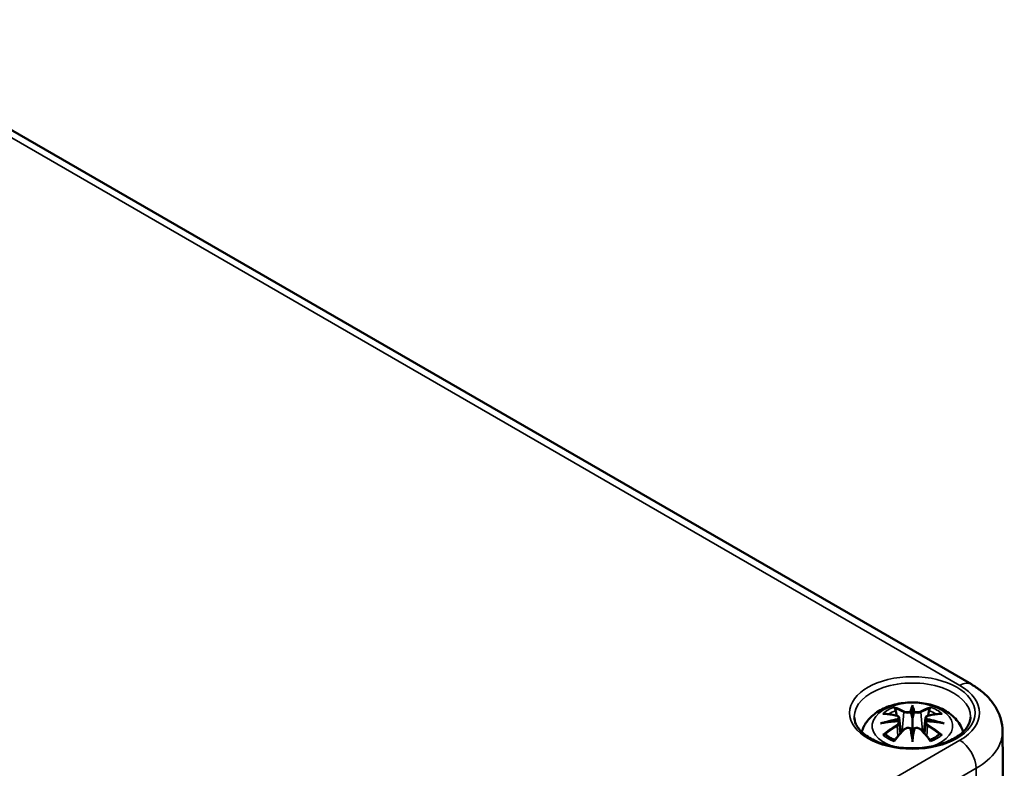
# Model space of a CAD drawing. Units: millimetres. Extents: x 0 to 420, y 0 to 297.
# Drawn here: x 186 to 218, y 73 to 97 of the extents above; entities that cross this region are included whole.
import ezdxf

# ---------------------------------------------------------------- set-up
doc = ezdxf.new("R2010")
doc.units = ezdxf.units.MM
doc.layers.add('Sichtbar (ISO)', color=7, linetype='Continuous', lineweight=50)
doc.layers.add('Sichtbar schmal (ISO)', color=7, linetype='Continuous', lineweight=35)

msp = doc.modelspace()

# ---------------------------------------------------------------- linework, layer by layer
at = {"layer": 'Sichtbar (ISO)'}
for p, q in [((154.275, 111.938), (217.207, 75.604)), ((215.283, 74.85), (215.283, 74.49)), ((214.853, 74.511), (214.906, 74.02)), ((214.853, 74.34), (214.89, 74.001)), ((215.712, 74.511), (215.659, 74.02)), ((215.712, 74.34), (215.676, 74.001)), ((215.283, 73.862), (215.283, 73.926)), ((218.224, 74.076), (218.281, 68.683))]:
    msp.add_line(p, q, dxfattribs=at)
for centre, major_axis, ratio, start_param, end_param in [((215.199, 74.965), (-0.129, 0.618), 0.036814, 2.026405, 2.439082), ((215.367, 74.965), (-0.129, -0.618), 0.036814, 0.70251, 1.115188), ((214.705, 74.68), (0.011, -0.684), 0.166237, 1.145796, 1.219537), ((215.86, 74.68), (0.011, 0.684), 0.166237, 1.922055, 1.995797), ((215.199, 74.298), (0.131, -0.605), 0.006801, 0.908218, 1.320895), ((215.367, 74.298), (0.131, 0.605), 0.006801, 1.820698, 2.233375)]:
    msp.add_ellipse(centre, major_axis=major_axis, ratio=ratio, start_param=start_param, end_param=end_param, dxfattribs=at)
for points, knots in [([(217.207, 75.604), (217.317, 75.541), (217.421, 75.47), (217.618, 75.315), (217.71, 75.229), (217.877, 75.041), (217.952, 74.938), (218.079, 74.715), (218.131, 74.595), (218.203, 74.342), (218.222, 74.209), (218.224, 74.076)], [1.5707963, 1.5707963, 1.5707963, 1.5707963, 1.7266418, 1.7266418, 1.8824872, 1.8824872, 2.0383327, 2.0383327, 2.1941782, 2.1941782, 2.3500236, 2.3500236, 2.3500236, 2.3500236]), ([(213.627, 74.053), (213.633, 74.07), (213.638, 74.086), (213.686, 74.219), (213.748, 74.324), (213.908, 74.526), (214.012, 74.616), (214.265, 74.786), (214.418, 74.856), (214.753, 74.962), (214.935, 74.995), (215.302, 75.019), (215.485, 75.011), (215.845, 74.954), (216.021, 74.905), (216.353, 74.757), (216.509, 74.66), (216.755, 74.418), (216.852, 74.284), (216.922, 74.101), (216.931, 74.077), (216.938, 74.053)], [4.10244, 4.10244, 4.10244, 4.10244, 4.133136, 4.133136, 4.357122, 4.357122, 4.636026, 4.636026, 4.993797, 4.993797, 5.383142, 5.383142, 5.767473, 5.767473, 6.153925, 6.153925, 6.539044, 6.539044, 6.848534, 6.848534, 6.893135, 6.893135, 6.893135, 6.893135]), ([(214.71, 74.819), (214.709, 74.82), (214.708, 74.821), (214.704, 74.828), (214.7, 74.834), (214.694, 74.848), (214.691, 74.855), (214.689, 74.859), (214.689, 74.859), (214.689, 74.859)], [0.05525613, 0.05525613, 0.05525613, 0.05525613, 0.05672679, 0.05672679, 0.06404295, 0.06404295, 0.07427675, 0.07427675, 0.07452176, 0.07452176, 0.07452176, 0.07452176]), ([(215.283, 74.929), (215.283, 74.928), (215.283, 74.928), (215.283, 74.908), (215.283, 74.883), (215.283, 74.862), (215.283, 74.858), (215.283, 74.853), (215.283, 74.852), (215.283, 74.85)], [-0.02418649, -0.02418649, -0.02418649, -0.02418649, -0.02384234, -0.02384234, -0.00425843, -0.00425843, -0.00098565, -0.00098565, 0, 0, 0, 0]), ([(215.876, 74.859), (215.876, 74.859), (215.876, 74.859), (215.874, 74.854), (215.871, 74.848), (215.864, 74.833), (215.861, 74.826), (215.856, 74.82), (215.856, 74.819), (215.856, 74.819)], [-0.0002133, -0.0002133, -0.0002133, -0.0002133, 0, 0, 0.00914203, 0.00914203, 0.01622314, 0.01622314, 0.01656702, 0.01656702, 0.01656702, 0.01656702]), ([(217.18, 74.538), (217.177, 74.421), (217.136, 74.301), (216.979, 74.084), (216.876, 73.986), (216.619, 73.816), (216.469, 73.742), (216.131, 73.623), (215.944, 73.578), (215.552, 73.522), (215.348, 73.512), (214.943, 73.529), (214.743, 73.555), (214.369, 73.642), (214.196, 73.701), (213.893, 73.845), (213.764, 73.93), (213.561, 74.111), (213.487, 74.208), (213.405, 74.383), (213.387, 74.461), (213.385, 74.538)], [2.368537, 2.368537, 2.368537, 2.368537, 2.750851, 2.750851, 3.071885, 3.071885, 3.378629, 3.378629, 3.686767, 3.686767, 3.997005, 3.997005, 4.307742, 4.307742, 4.617178, 4.617178, 4.924222, 4.924222, 5.233389, 5.233389, 5.485444, 5.485444, 5.485444, 5.485444]), ([(214.317, 74.644), (214.317, 74.644), (214.318, 74.644), (214.327, 74.646), (214.337, 74.647), (214.346, 74.646)], [-0.000213151, -0.000213151, -0.000213151, -0.000213151, 0, 0, 0.006020995, 0.006020995, 0.006020995, 0.006020995]), ([(214.346, 74.646), (214.374, 74.644), (214.402, 74.642), (214.459, 74.636), (214.488, 74.633), (214.546, 74.625), (214.575, 74.62), (214.633, 74.61), (214.662, 74.604), (214.721, 74.592), (214.751, 74.585), (214.781, 74.578)], [2.7936645, 2.7936645, 2.7936645, 2.7936645, 2.8281249, 2.8281249, 2.8625854, 2.8625854, 2.8970458, 2.8970458, 2.9315063, 2.9315063, 2.9659667, 2.9659667, 2.9659667, 2.9659667]), ([(214.71, 74.819), (214.711, 74.818), (214.712, 74.816), (214.719, 74.805), (214.726, 74.792), (214.734, 74.771), (214.737, 74.759), (214.739, 74.749)], [0.03721232, 0.03721232, 0.03721232, 0.03721232, 0.03823639, 0.03823639, 0.04585762, 0.04585762, 0.05210577, 0.05210577, 0.05210577, 0.05210577]), ([(214.781, 74.578), (214.788, 74.576), (214.795, 74.574), (214.808, 74.569), (214.814, 74.565), (214.826, 74.558), (214.831, 74.554), (214.841, 74.543), (214.845, 74.538), (214.851, 74.525), (214.853, 74.518), (214.853, 74.511)], [0.16533437, 0.16533437, 0.16533437, 0.16533437, 0.16998691, 0.16998691, 0.17463945, 0.17463945, 0.17929198, 0.17929198, 0.18394452, 0.18394452, 0.18859706, 0.18859706, 0.18859706, 0.18859706]), ([(215.234, 74.692), (215.234, 74.695), (215.233, 74.698), (215.23, 74.703), (215.228, 74.706), (215.224, 74.71), (215.221, 74.712), (215.216, 74.715), (215.213, 74.716), (215.211, 74.717), (215.211, 74.717), (215.211, 74.717)], [0, 0, 0, 0, 0.001839132, 0.001839132, 0.003776606, 0.003776606, 0.005601033, 0.005601033, 0.007464701, 0.007464701, 0.007505488, 0.007505488, 0.007505488, 0.007505488]), ([(215.331, 74.692), (215.331, 74.692), (215.331, 74.692), (215.331, 74.691), (215.33, 74.69), (215.33, 74.689)], [0.012532802, 0.012532802, 0.012532802, 0.012532802, 0.012775146, 0.012775146, 0.014086245, 0.014086245, 0.014086245, 0.014086245]), ([(215.355, 74.717), (215.355, 74.717), (215.355, 74.717), (215.352, 74.716), (215.349, 74.715), (215.344, 74.712), (215.342, 74.71), (215.337, 74.706), (215.335, 74.703), (215.332, 74.698), (215.331, 74.695), (215.331, 74.692)], [-0.000040907, -0.000040907, -0.000040907, -0.000040907, 0, 0, 0.001869145, 0.001869145, 0.003698934, 0.003698934, 0.005642101, 0.005642101, 0.007486638, 0.007486638, 0.007486638, 0.007486638]), ([(215.712, 74.511), (215.713, 74.518), (215.715, 74.525), (215.721, 74.538), (215.725, 74.543), (215.734, 74.554), (215.739, 74.558), (215.751, 74.565), (215.757, 74.569), (215.771, 74.574), (215.778, 74.576), (215.785, 74.578)], [0.14207168, 0.14207168, 0.14207168, 0.14207168, 0.14672422, 0.14672422, 0.15137675, 0.15137675, 0.15602929, 0.15602929, 0.16068183, 0.16068183, 0.16533437, 0.16533437, 0.16533437, 0.16533437]), ([(215.785, 74.578), (215.815, 74.585), (215.844, 74.592), (215.903, 74.604), (215.932, 74.61), (215.991, 74.62), (216.02, 74.625), (216.077, 74.633), (216.106, 74.636), (216.163, 74.642), (216.191, 74.644), (216.219, 74.646)], [3.3172186, 3.3172186, 3.3172186, 3.3172186, 3.351679, 3.351679, 3.3861395, 3.3861395, 3.4205999, 3.4205999, 3.4550604, 3.4550604, 3.4895209, 3.4895209, 3.4895209, 3.4895209]), ([(215.826, 74.749), (215.828, 74.759), (215.832, 74.771), (215.84, 74.792), (215.847, 74.805), (215.854, 74.816), (215.855, 74.818), (215.856, 74.819)], [0.0701982, 0.0701982, 0.0701982, 0.0701982, 0.07644635, 0.07644635, 0.08406758, 0.08406758, 0.08509165, 0.08509165, 0.08509165, 0.08509165]), ([(216.219, 74.646), (216.229, 74.647), (216.238, 74.646), (216.248, 74.644), (216.248, 74.644), (216.249, 74.644)], [0.067360952, 0.067360952, 0.067360952, 0.067360952, 0.074277719, 0.074277719, 0.074522912, 0.074522912, 0.074522912, 0.074522912]), ([(214.244, 74.329), (214.245, 74.329), (214.246, 74.329), (214.284, 74.34), (214.318, 74.347), (214.347, 74.352)], [-0.02418649, -0.02418649, -0.02418649, -0.02418649, -0.02384234, -0.02384234, -0.01301311, -0.01301311, -0.01301311, -0.01301311]), ([(214.808, 74.402), (214.777, 74.4), (214.746, 74.398), (214.683, 74.393), (214.652, 74.391), (214.591, 74.385), (214.56, 74.381), (214.499, 74.374), (214.468, 74.37), (214.407, 74.361), (214.377, 74.357), (214.347, 74.352)], [3.2877884, 3.2877884, 3.2877884, 3.2877884, 3.3174381, 3.3174381, 3.3470878, 3.3470878, 3.3767375, 3.3767375, 3.4063873, 3.4063873, 3.436037, 3.436037, 3.436037, 3.436037]), ([(214.799, 74.48), (214.799, 74.48), (214.799, 74.48), (214.801, 74.478), (214.803, 74.476), (214.806, 74.472), (214.807, 74.47), (214.81, 74.465), (214.811, 74.462), (214.814, 74.456), (214.815, 74.453), (214.815, 74.45)], [-0.000040907, -0.000040907, -0.000040907, -0.000040907, 0, 0, 0.001869145, 0.001869145, 0.003698934, 0.003698934, 0.005642102, 0.005642102, 0.007486638, 0.007486638, 0.007486638, 0.007486638]), ([(214.811, 74.401), (214.81, 74.401), (214.809, 74.402), (214.807, 74.402), (214.806, 74.401), (214.803, 74.4), (214.801, 74.398), (214.799, 74.396), (214.799, 74.396), (214.799, 74.396)], [0.002623384, 0.002623384, 0.002623384, 0.002623384, 0.003776606, 0.003776606, 0.005601033, 0.005601033, 0.007464701, 0.007464701, 0.007505488, 0.007505488, 0.007505488, 0.007505488]), ([(214.811, 74.401), (214.816, 74.398), (214.82, 74.395), (214.828, 74.389), (214.832, 74.385), (214.838, 74.378), (214.841, 74.373), (214.846, 74.365), (214.848, 74.36), (214.852, 74.35), (214.853, 74.345), (214.853, 74.34)], [0.1225087, 0.1225087, 0.1225087, 0.1225087, 0.12578722, 0.12578722, 0.12906573, 0.12906573, 0.13234425, 0.13234425, 0.13562276, 0.13562276, 0.13890128, 0.13890128, 0.13890128, 0.13890128]), ([(214.815, 74.45), (214.815, 74.45), (214.815, 74.45), (214.816, 74.449), (214.816, 74.447), (214.816, 74.446)], [0.012532802, 0.012532802, 0.012532802, 0.012532802, 0.012775146, 0.012775146, 0.014086245, 0.014086245, 0.014086245, 0.014086245]), ([(215.283, 74.49), (215.283, 74.435), (215.283, 74.38), (215.283, 74.204), (215.283, 74.059), (215.283, 73.926)], [-16.8919072, -16.8919072, -16.8919072, -16.8919072, -16.8584313, -16.8584313, -16.7730823, -16.7730823, -16.7730823, -16.7730823]), ([(215.712, 74.34), (215.713, 74.345), (215.714, 74.35), (215.717, 74.36), (215.719, 74.365), (215.724, 74.373), (215.727, 74.378), (215.734, 74.385), (215.738, 74.389), (215.746, 74.395), (215.75, 74.398), (215.754, 74.401)], [0.35710183, 0.35710183, 0.35710183, 0.35710183, 0.36038035, 0.36038035, 0.36365886, 0.36365886, 0.36693738, 0.36693738, 0.37021589, 0.37021589, 0.37349441, 0.37349441, 0.37349441, 0.37349441]), ([(215.75, 74.45), (215.751, 74.453), (215.752, 74.456), (215.754, 74.462), (215.755, 74.465), (215.758, 74.47), (215.76, 74.472), (215.763, 74.476), (215.764, 74.478), (215.766, 74.48), (215.766, 74.48), (215.766, 74.48)], [0, 0, 0, 0, 0.001839132, 0.001839132, 0.003776606, 0.003776606, 0.005601033, 0.005601033, 0.007464701, 0.007464701, 0.007505488, 0.007505488, 0.007505488, 0.007505488]), ([(215.766, 74.396), (215.766, 74.396), (215.766, 74.396), (215.764, 74.398), (215.763, 74.4), (215.76, 74.401), (215.758, 74.402), (215.756, 74.402), (215.755, 74.401), (215.754, 74.401)], [-0.000040907, -0.000040907, -0.000040907, -0.000040907, 0, 0, 0.001869145, 0.001869145, 0.003698934, 0.003698934, 0.004855544, 0.004855544, 0.004855544, 0.004855544]), ([(216.219, 74.352), (216.189, 74.357), (216.158, 74.361), (216.097, 74.37), (216.067, 74.374), (216.006, 74.381), (215.975, 74.385), (215.913, 74.391), (215.882, 74.393), (215.82, 74.398), (215.789, 74.4), (215.758, 74.402)], [2.8471483, 2.8471483, 2.8471483, 2.8471483, 2.876798, 2.876798, 2.9064478, 2.9064478, 2.9360975, 2.9360975, 2.9657472, 2.9657472, 2.9953969, 2.9953969, 2.9953969, 2.9953969]), ([(216.219, 74.352), (216.248, 74.347), (216.282, 74.34), (216.319, 74.329), (216.32, 74.329), (216.322, 74.329)], [-0.02286208, -0.02286208, -0.02286208, -0.02286208, 0, 0, 0.00072655, 0.00072655, 0.00072655, 0.00072655]), ([(214.387, 73.971), (214.386, 73.971), (214.385, 73.971), (214.376, 73.971), (214.368, 73.97), (214.346, 73.967), (214.332, 73.964), (214.318, 73.959), (214.317, 73.959), (214.317, 73.959)], [0.05525664, 0.05525664, 0.05525664, 0.05525664, 0.05672921, 0.05672921, 0.06404696, 0.06404696, 0.07427772, 0.07427772, 0.07452291, 0.07452291, 0.07452291, 0.07452291]), ([(214.387, 73.971), (214.388, 73.971), (214.39, 73.971), (214.401, 73.971), (214.412, 73.968), (214.422, 73.961), (214.425, 73.959), (214.427, 73.957)], [0.03721232, 0.03721232, 0.03721232, 0.03721232, 0.03823639, 0.03823639, 0.04585762, 0.04585762, 0.04849699, 0.04849699, 0.04849699, 0.04849699]), ([(214.711, 73.791), (214.692, 73.799), (214.674, 73.806), (214.632, 73.825), (214.61, 73.835), (214.568, 73.858), (214.548, 73.869), (214.51, 73.893), (214.492, 73.906), (214.458, 73.931), (214.442, 73.944), (214.427, 73.957)], [2.9435007, 2.9435007, 2.9435007, 2.9435007, 3.0117279, 3.0117279, 3.0980618, 3.0980618, 3.1843956, 3.1843956, 3.2707294, 3.2707294, 3.3570633, 3.3570633, 3.3570633, 3.3570633]), ([(214.701, 73.778), (214.721, 73.804), (214.742, 73.829), (214.782, 73.878), (214.803, 73.902), (214.844, 73.95), (214.865, 73.973), (214.906, 74.019), (214.926, 74.042), (214.968, 74.087), (214.989, 74.109), (215.009, 74.13)], [2.8000643, 2.8000643, 2.8000643, 2.8000643, 2.8332448, 2.8332448, 2.8664253, 2.8664253, 2.8996057, 2.8996057, 2.9327862, 2.9327862, 2.9659667, 2.9659667, 2.9659667, 2.9659667]), ([(215.009, 74.13), (215.019, 74.141), (215.032, 74.15), (215.059, 74.165), (215.074, 74.171), (215.105, 74.179), (215.121, 74.181), (215.154, 74.182), (215.17, 74.18), (215.201, 74.173), (215.216, 74.167), (215.229, 74.159)], [0.16533437, 0.16533437, 0.16533437, 0.16533437, 0.17389707, 0.17389707, 0.18245978, 0.18245978, 0.19102249, 0.19102249, 0.19958519, 0.19958519, 0.2081479, 0.2081479, 0.2081479, 0.2081479]), ([(215.211, 74.159), (215.211, 74.159), (215.211, 74.159), (215.213, 74.16), (215.216, 74.161), (215.221, 74.161), (215.224, 74.161), (215.228, 74.16), (215.23, 74.159), (215.233, 74.156), (215.234, 74.155), (215.234, 74.153)], [-0.000040907, -0.000040907, -0.000040907, -0.000040907, 0, 0, 0.001869145, 0.001869145, 0.003698934, 0.003698934, 0.005642101, 0.005642101, 0.007486638, 0.007486638, 0.007486638, 0.007486638]), ([(215.234, 74.153), (215.235, 74.152), (215.235, 74.152), (215.235, 74.151), (215.235, 74.15), (215.235, 74.149)], [0.012532802, 0.012532802, 0.012532802, 0.012532802, 0.012775146, 0.012775146, 0.014086245, 0.014086245, 0.014086245, 0.014086245]), ([(215.331, 74.153), (215.331, 74.155), (215.332, 74.156), (215.335, 74.159), (215.337, 74.16), (215.342, 74.161), (215.344, 74.161), (215.349, 74.161), (215.352, 74.16), (215.355, 74.159), (215.355, 74.159), (215.355, 74.159)], [0, 0, 0, 0, 0.001839132, 0.001839132, 0.003776606, 0.003776606, 0.005601033, 0.005601033, 0.007464701, 0.007464701, 0.007505488, 0.007505488, 0.007505488, 0.007505488]), ([(215.336, 74.159), (215.349, 74.167), (215.364, 74.173), (215.395, 74.18), (215.411, 74.182), (215.444, 74.181), (215.46, 74.179), (215.492, 74.171), (215.507, 74.165), (215.534, 74.15), (215.546, 74.141), (215.556, 74.13)], [0.12252084, 0.12252084, 0.12252084, 0.12252084, 0.13108355, 0.13108355, 0.13964625, 0.13964625, 0.14820896, 0.14820896, 0.15677166, 0.15677166, 0.16533437, 0.16533437, 0.16533437, 0.16533437]), ([(215.556, 74.13), (215.577, 74.109), (215.598, 74.087), (215.639, 74.042), (215.66, 74.019), (215.701, 73.973), (215.722, 73.95), (215.763, 73.902), (215.783, 73.878), (215.824, 73.829), (215.844, 73.804), (215.864, 73.778)], [3.3172186, 3.3172186, 3.3172186, 3.3172186, 3.3503991, 3.3503991, 3.3835796, 3.3835796, 3.4167601, 3.4167601, 3.4499405, 3.4499405, 3.483121, 3.483121, 3.483121, 3.483121]), ([(216.138, 73.957), (216.123, 73.944), (216.108, 73.931), (216.074, 73.906), (216.056, 73.893), (216.017, 73.869), (215.997, 73.858), (215.955, 73.835), (215.933, 73.825), (215.892, 73.806), (215.873, 73.799), (215.854, 73.791)], [1.3553257, 1.3553257, 1.3553257, 1.3553257, 1.4416595, 1.4416595, 1.5279934, 1.5279934, 1.6143272, 1.6143272, 1.7006611, 1.7006611, 1.7688882, 1.7688882, 1.7688882, 1.7688882]), ([(216.138, 73.957), (216.141, 73.959), (216.143, 73.961), (216.154, 73.968), (216.164, 73.971), (216.176, 73.971), (216.177, 73.971), (216.178, 73.971)], [0.07380845, 0.07380845, 0.07380845, 0.07380845, 0.07644635, 0.07644635, 0.08406758, 0.08406758, 0.08509165, 0.08509165, 0.08509165, 0.08509165]), ([(216.249, 73.959), (216.248, 73.959), (216.248, 73.959), (216.233, 73.964), (216.219, 73.967), (216.195, 73.97), (216.186, 73.971), (216.179, 73.971), (216.179, 73.971), (216.178, 73.971)], [-0.00021315, -0.00021315, -0.00021315, -0.00021315, 0, 0, 0.00914199, 0.00914199, 0.01622287, 0.01622287, 0.01656716, 0.01656716, 0.01656716, 0.01656716]), ([(214.689, 73.744), (214.689, 73.744), (214.689, 73.744), (214.692, 73.757), (214.694, 73.767), (214.699, 73.775), (214.7, 73.777), (214.701, 73.778)], [-0.0002133, -0.0002133, -0.0002133, -0.0002133, 0, 0, 0.00914203, 0.00914203, 0.0112954, 0.0112954, 0.0112954, 0.0112954]), ([(215.283, 73.729), (215.283, 73.73), (215.283, 73.731), (215.283, 73.788), (215.283, 73.832), (215.283, 73.855), (215.283, 73.859), (215.283, 73.862), (215.283, 73.862), (215.283, 73.862)], [-0.02418649, -0.02418649, -0.02418649, -0.02418649, -0.02384234, -0.02384234, -0.00425843, -0.00425843, -0.00098565, -0.00098565, 0, 0, 0, 0]), ([(215.864, 73.778), (215.866, 73.777), (215.867, 73.775), (215.871, 73.766), (215.874, 73.757), (215.876, 73.744), (215.876, 73.744), (215.876, 73.744)], [0.06130162, 0.06130162, 0.06130162, 0.06130162, 0.06404295, 0.06404295, 0.07427675, 0.07427675, 0.07452176, 0.07452176, 0.07452176, 0.07452176])]:
    msp.add_open_spline(points, degree=3, knots=knots, dxfattribs=at)
for points, weights in [([(214.773, 74.58), (214.757, 74.661), (214.739, 74.749)], [1.01250885713, 1.00948357397, 1.00488362486]), ([(215.826, 74.749), (215.809, 74.661), (215.793, 74.58)], [1.00488362486, 1.00948357397, 1.01250885713])]:
    msp.add_rational_spline(points, weights, degree=2, dxfattribs=at)
for points in [[(215.235, 74.689), (215.235, 74.69), (215.235, 74.691), (215.234, 74.692)], [(215.75, 74.446), (215.75, 74.448), (215.75, 74.449), (215.75, 74.45)], [(215.33, 74.149), (215.33, 74.15), (215.331, 74.152), (215.331, 74.153)]]:
    msp.add_open_spline(points, degree=3, dxfattribs=at)
at = {"layer": 'Sichtbar schmal (ISO)'}
for p, q in [((153.9, 111.901), (216.832, 75.567)), ((215.007, 74.693), (214.954, 74.072)), ((215.559, 74.693), (215.611, 74.072)), ((214.789, 74.249), (214.809, 73.909)), ((215.776, 74.249), (215.756, 73.909)), ((216.832, 73.778), (194.558, 60.918)), ((195.088, 60.005), (217.362, 72.864)), ((217.403, 67.448), (217.362, 72.864))]:
    msp.add_line(p, q, dxfattribs=at)
msp.add_ellipse((215.283, 74.672), major_axis=(2.047, 0), ratio=0.57735, dxfattribs=at)
for centre, major_axis, ratio, start_param, end_param in [((215.283, 74.552), (-1.897, 0), 0.57735, 3.12925, 6.295528), ((216.832, 74.954), (0.375, 0.65), 0.57735, 0, 0.785398), ((215.283, 74.672), (2.191, 0), 0.57735, 5.497787, 7.068583), ((215.283, 74.242), (-1.312, 0), 0.57735, 2.074646, 7.350132), ((215.283, 74.301), (1.134, 0), 0.57735, 2.121805, 2.590584), ((215.124, 71.764), (-0.987, 3.09), 0.518745, 5.783918, 5.964528), ((215.72, 71.856), (-0.301, 3.205), 0.170279, 0.272528, 0.45164), ((215.741, 71.858), (-0.299, 3.18), 0.170279, 0.329778, 0.454842), ((214.846, 71.856), (0.301, 3.205), 0.170279, 5.831545, 6.010657), ((214.824, 71.858), (0.299, 3.18), 0.170279, 5.828343, 5.953407), ((215.441, 71.764), (0.987, 3.09), 0.518745, 0.318658, 0.499267), ((215.283, 74.301), (1.134, 0), 0.57735, 0.551009, 1.019788), ((215.394, 71.92), (2.227, -2.36), 0.614647, 2.385072, 2.565681), ((215.283, 74.26), (1.006, 0), 0.57735, 2.141715, 2.451267), ((215.105, 71.758), (-0.979, 3.067), 0.518745, 5.783918, 5.944526), ((214.775, 74.554), (0.0059, 0.0243), 0.57364, 0, 0.662201), ((215.027, 74.7), (-0.012, -0.0219), 0.750571, 3.869581, 5.380428), ((215.538, 74.7), (0.012, -0.0219), 0.750571, 0.902757, 2.413604), ((215.46, 71.758), (0.979, 3.067), 0.518745, 0.338659, 0.499267), ((215.791, 74.554), (-0.0059, 0.0243), 0.57364, 5.620985, 6.283185), ((215.171, 71.92), (2.227, 2.36), 0.614647, 0.575911, 0.75652), ((215.283, 74.26), (1.006, 0), 0.57735, 0.690325, 0.999878), ((215.321, 71.625), (-3.156, -0.637), 0.901293, 4.695669, 4.874781), ((215.321, 72.13), (3.196, -0.387), 0.700782, 1.818792, 1.997904), ((215.394, 71.737), (-1.852, -2.663), 0.715286, 4.14995, 4.330559), ((215.408, 71.727), (1.838, 2.643), 0.715286, 1.008357, 1.168965), ((215.323, 71.616), (3.131, 0.632), 0.901293, 1.550875, 1.659536), ((214.775, 74.259), (0.0128, -0.0214), 0.372653, 0.880106, 2.390953), ((215.243, 71.616), (3.131, -0.632), 0.901293, 1.482056, 1.590718), ((215.245, 71.625), (-3.156, 0.637), 0.901293, 4.549997, 4.729109), ((215.245, 72.13), (3.196, 0.387), 0.700782, 1.143689, 1.322801), ((215.791, 74.259), (-0.0128, -0.0214), 0.372653, 3.892233, 5.403079), ((215.158, 71.727), (1.838, -2.643), 0.715286, 1.972628, 2.133236), ((215.171, 71.737), (-1.852, 2.663), 0.715286, 5.094219, 5.274828), ((215.283, 74.301), (-1.134, 0), 0.57735, 0.551009, 1.019788), ((215.124, 71.893), (1.437, 2.909), 0.418106, 0.921025, 1.101634), ((215.027, 74.113), (-0.018, 0.0173), 0.549585, 5.296472, 6.283185), ((215.72, 71.9), (0.616, -3.16), 0.030233, 3.909943, 4.089055), ((215.741, 71.904), (-0.611, 3.135), 0.030233, 0.765148, 0.890212), ((214.846, 71.9), (0.616, 3.16), 0.030233, 5.335723, 5.514835), ((214.824, 71.904), (-0.611, -3.135), 0.030233, 2.251381, 2.376444), ((215.538, 74.113), (0.018, 0.0173), 0.549585, 0, 0.986713), ((215.441, 71.893), (1.437, -2.909), 0.418106, 2.039958, 2.220567), ((215.283, 74.301), (-1.134, 0), 0.57735, 2.121805, 2.590584), ((215.283, 74.065), (2.941, 0), 0.57735, 5.497787, 6.289356), ((216.832, 73.165), (0.375, -0.65), 0.57735, 0.794125, 2.356194)]:
    msp.add_ellipse(centre, major_axis=major_axis, ratio=ratio, start_param=start_param, end_param=end_param, dxfattribs=at)
for points, knots in [([(214.771, 74.575), (214.778, 74.573), (214.784, 74.571), (214.8, 74.565), (214.807, 74.56), (214.821, 74.546), (214.825, 74.537), (214.825, 74.514), (214.819, 74.5), (214.805, 74.485), (214.802, 74.482), (214.799, 74.48)], [0.16533437, 0.16533437, 0.16533437, 0.16533437, 0.17053611, 0.17053611, 0.1788589, 0.1788589, 0.18967853, 0.18967853, 0.20374404, 0.20374404, 0.2066302, 0.2066302, 0.2066302, 0.2066302]), ([(215.007, 74.693), (215.041, 74.673), (215.106, 74.663), (215.191, 74.674), (215.215, 74.68), (215.235, 74.689)], [-0.16533437, -0.16533437, -0.16533437, -0.16533437, -0.13526757, -0.13526757, -0.12205905, -0.12205905, -0.12205905, -0.12205905]), ([(215.211, 74.717), (215.195, 74.712), (215.178, 74.708), (215.109, 74.699), (215.055, 74.706), (215.025, 74.722)], [0.12403853, 0.12403853, 0.12403853, 0.12403853, 0.13526757, 0.13526757, 0.16533437, 0.16533437, 0.16533437, 0.16533437]), ([(215.33, 74.689), (215.341, 74.684), (215.353, 74.68), (215.393, 74.67), (215.425, 74.667), (215.48, 74.669), (215.505, 74.673), (215.538, 74.683), (215.549, 74.688), (215.559, 74.693)], [-0.37394406, -0.37394406, -0.37394406, -0.37394406, -0.36682602, -0.36682602, -0.35162378, -0.35162378, -0.33872837, -0.33872837, -0.33066874, -0.33066874, -0.33066874, -0.33066874]), ([(215.54, 74.722), (215.532, 74.718), (215.523, 74.714), (215.494, 74.706), (215.474, 74.703), (215.427, 74.702), (215.401, 74.705), (215.369, 74.712), (215.362, 74.715), (215.355, 74.717)], [0.33066874, 0.33066874, 0.33066874, 0.33066874, 0.33872837, 0.33872837, 0.35162378, 0.35162378, 0.36682602, 0.36682602, 0.37196457, 0.37196457, 0.37196457, 0.37196457]), ([(215.766, 74.48), (215.755, 74.489), (215.747, 74.5), (215.733, 74.539), (215.755, 74.565), (215.795, 74.575)], [0.12403853, 0.12403853, 0.12403853, 0.12403853, 0.13526757, 0.13526757, 0.16533437, 0.16533437, 0.16533437, 0.16533437]), ([(214.799, 74.396), (214.811, 74.389), (214.819, 74.379), (214.833, 74.339), (214.811, 74.302), (214.771, 74.278)], [0.12403853, 0.12403853, 0.12403853, 0.12403853, 0.13526757, 0.13526757, 0.16533437, 0.16533437, 0.16533437, 0.16533437]), ([(214.816, 74.446), (214.822, 74.451), (214.828, 74.456), (214.847, 74.476), (214.854, 74.493), (214.853, 74.509), (214.853, 74.51), (214.853, 74.511)], [-0.20860969, -0.20860969, -0.20860969, -0.20860969, -0.20374404, -0.20374404, -0.18967853, -0.18967853, -0.18859706, -0.18859706, -0.18859706, -0.18859706]), ([(215.713, 74.511), (215.712, 74.504), (215.712, 74.497), (215.72, 74.474), (215.733, 74.459), (215.75, 74.446)], [-0.14207168, -0.14207168, -0.14207168, -0.14207168, -0.13526757, -0.13526757, -0.12205905, -0.12205905, -0.12205905, -0.12205905]), ([(215.712, 74.34), (215.712, 74.334), (215.712, 74.327), (215.717, 74.304), (215.727, 74.288), (215.752, 74.265), (215.764, 74.256), (215.776, 74.249)], [-0.35710183, -0.35710183, -0.35710183, -0.35710183, -0.35162378, -0.35162378, -0.33872837, -0.33872837, -0.33066874, -0.33066874, -0.33066874, -0.33066874]), ([(215.795, 74.278), (215.784, 74.284), (215.774, 74.292), (215.753, 74.312), (215.745, 74.326), (215.738, 74.356), (215.742, 74.372), (215.757, 74.389), (215.761, 74.393), (215.766, 74.396)], [0.33066874, 0.33066874, 0.33066874, 0.33066874, 0.33872837, 0.33872837, 0.35162378, 0.35162378, 0.36682602, 0.36682602, 0.37196457, 0.37196457, 0.37196457, 0.37196457]), ([(215.025, 74.131), (215.03, 74.136), (215.036, 74.141), (215.053, 74.153), (215.064, 74.159), (215.094, 74.17), (215.112, 74.174), (215.154, 74.176), (215.178, 74.172), (215.203, 74.163), (215.207, 74.161), (215.211, 74.159)], [0.16533437, 0.16533437, 0.16533437, 0.16533437, 0.17053611, 0.17053611, 0.1788589, 0.1788589, 0.18967853, 0.18967853, 0.20374404, 0.20374404, 0.2066302, 0.2066302, 0.2066302, 0.2066302]), ([(215.355, 74.159), (215.37, 74.166), (215.388, 74.172), (215.456, 74.179), (215.511, 74.161), (215.54, 74.131)], [0.12403853, 0.12403853, 0.12403853, 0.12403853, 0.13526757, 0.13526757, 0.16533437, 0.16533437, 0.16533437, 0.16533437])]:
    msp.add_open_spline(points, degree=3, knots=knots, dxfattribs=at)
msp.add_open_spline([(214.789, 74.249), (214.831, 74.273), (214.856, 74.309), (214.853, 74.34)], degree=3, dxfattribs=at)

doc.saveas('drawing.dxf')
